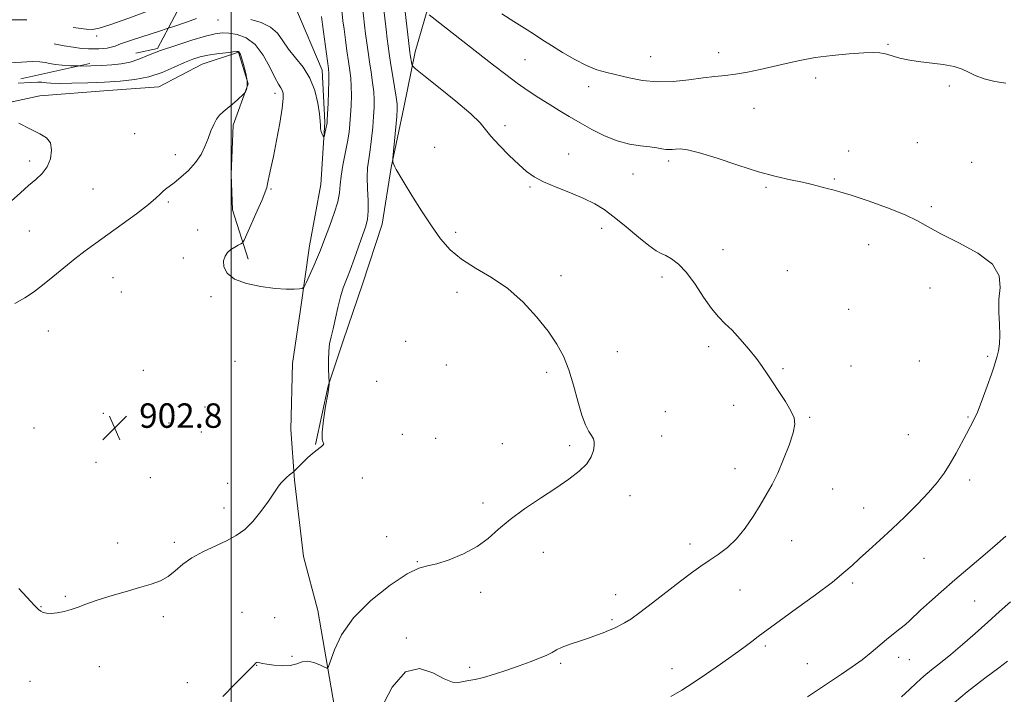
# Model space of a CAD drawing. Extents: x 2117300 to 2120200, y 324800 to 327700.
# Drawn here: x 2118931 to 2119253, y 326609 to 326830 of the extents above; entities that cross this region are included whole.
import ezdxf

# ---------------------------------------------------------------- set-up
doc = ezdxf.new("R2010")
doc.units = 0
doc.header["$MEASUREMENT"] = 0
doc.linetypes.add('DGN Style 2', pattern=[38.544247, 23.126548, -15.417699])
doc.linetypes.add('DGN Style 3', pattern=[53.961946, 38.544247, -15.417699])
for name, color, linetype, lineweight in [('DTM HARD BREAKLINE', 7, 'Continuous', 0), ('DTM OBSCURED SPOT', 7, 'Continuous', 0), ('DTM SPOT ELEVATION', 2, 'Continuous', 13), ('GRID LINE', 7, 'Continuous', 0), ('INDEX CONTOUR', 41, 'Continuous', 13), ('INDEX CONTOUR DASHED', 41, 'DGN Style 3', 13), ('INTERMEDIATE CONTOUR', 44, 'Continuous', 0), ('INTERMEDIATE CONTOUR DASHED', 44, 'DGN Style 3', 0), ('OBSCURED GROUND BOUNDARY', 84, 'DGN Style 2', 0), ('SPOT ELEVATION', 7, 'Continuous', 0)]:
    doc.layers.add(name, color=color, linetype=linetype, lineweight=lineweight)
doc.styles.add('Style-ITALICS', font='ITALICS.shx')

# ---------------------------------------------------------------- blocks, each defined once
blk = doc.blocks.new('SPOT')
at = {"layer": 'SPOT ELEVATION'}
for p, q in [((-3.91, -3.91), (3.82, 3.81)), ((-1.65, 3.77), (1.72, -3.93))]:
    blk.add_line(p, q, dxfattribs=at)

msp = doc.modelspace()

# ---------------------------------------------------------------- linework, layer by layer
at = {"layer": 'DTM HARD BREAKLINE'}
for points in [[(2119046.95, 326471.92, 915.95), (2119038.77, 326537.38, 910.4), (2119036.06, 326592.08, 907.01), (2119028.42, 326636.34, 905.23), (2119023.67, 326654.03, 904.93), (2119020.79, 326679.06, 904.16), (2119019.52, 326695.62, 903.23), (2119020.14, 326717.2, 902.77), (2119022.71, 326734.95, 902.34), (2119025.64, 326755.78, 901.3), (2119029.35, 326775.84, 900.61), (2119030.74, 326796.28, 899.8), (2119029.85, 326813.23, 899.38), (2119021.23, 326833.59, 897.68), (2119009.98, 326843.91, 896.8), (2118989.91, 326847.62, 896.26), (2118962.56, 326847.04, 893.64), (2118935.6, 326844.92, 893.64), (2118911.68, 326848.6, 893.25), (2118882, 326848.78, 893.33), (2118860.43, 326847.46, 893.6), (2118836.99, 326838.05, 894.37), (2118823.2, 326826.77, 894.56), (2118811.429, 326816.292, 894.56)], [(2119064.39, 326833.51, 910.17), (2119060.25, 326819.23, 908.51), (2119056.53, 326801.09, 906.54), (2119052.43, 326781.41, 905.93), (2119049.48, 326762.89, 904.85), (2119043.07, 326743.19, 904.93), (2119036.65, 326724.64, 904.54), (2119031.75, 326709.97, 903.96), (2119027.65, 326690.67, 903.92)], [(2118877.055, 326802.471, 905.945), (2118895.47, 326798.01, 905.85), (2118915.11, 326800.07, 906.24), (2118937.42, 326804.86, 905.39), (2118959.76, 326806.56, 905), (2118976.32, 326807.83, 904.93), (2118990.53, 326815.26, 904.85), (2119002.45, 326819.2, 904.08), (2119005.6, 326808.82, 904.08), (2119000.69, 326795.29, 903.73), (2119000.04, 326779.1, 903.5), (2119000.51, 326767.55, 903.08), (2119005.63, 326751.4, 901.46)]]:
    msp.add_polyline3d(points, dxfattribs=at)
at = {"layer": 'DTM OBSCURED SPOT'}
msp.add_point((2118956.07, 326824.41, 898.48), dxfattribs=at)
at = {"layer": 'DTM SPOT ELEVATION'}
for p in [(2118995.72, 326829.71, 900.74), (2119214.98, 326821.77, 912.15), (2119137.29, 326817.69, 912.87), (2119159.57, 326819.01, 912.67), (2119096.25, 326816.7, 910.93), (2119117.08, 326807.85, 911.37), (2119191.37, 326810.75, 911.49), (2119235.08, 326808.13, 911.8), (2119014.43, 326805.67, 902.51), (2119171.2, 326800.75, 911.02), (2119089.7, 326795.12, 908.43), (2118968.49, 326792.45, 904.97), (2119224.61, 326789.51, 910.89), (2118981.78, 326785.57, 904.36), (2119066.63, 326788.03, 906.91), (2119110.53, 326785.87, 908.78), (2119202.19, 326786.76, 910.34), (2118934.13, 326783.49, 906.47), (2119143.28, 326783.52, 909.67), (2119242.44, 326783.15, 910.89), (2119131.58, 326779.3, 909.29), (2119197.44, 326777.67, 910.14), (2118954.82, 326774.37, 904.96), (2119013.1, 326774.35, 901.82), (2119097.83, 326775.05, 907.82), (2119175.05, 326774.94, 909.81), (2118979.48, 326770.11, 903.81), (2119229.23, 326768.63, 910.22), (2118934, 326760.57, 904.99), (2118989.08, 326760.97, 902.99), (2119073.51, 326760.22, 906.5), (2119121.33, 326761.52, 907.5), (2119208.68, 326756.12, 909.4), (2119161.02, 326754.53, 908.67), (2118984.37, 326751.77, 902.76), (2119182.03, 326747.68, 908.9), (2118961.42, 326745.39, 903.21), (2119107.95, 326745.95, 906.56), (2119141.09, 326745.53, 907.58), (2118964.07, 326740.66, 902.97), (2119073.98, 326740.49, 905.43), (2119228.74, 326742.01, 909.48), (2118993.46, 326739.07, 902.37), (2119202.13, 326734.98, 909.09), (2118940.25, 326727.92, 903.25), (2119057.19, 326724.52, 905.49), (2119126.38, 326721.14, 906.74), (2119156.31, 326722.72, 907.67), (2119001.34, 326717.93, 902.58), (2119225.22, 326718.05, 909.13), (2119247.62, 326719.63, 909.87), (2118971.29, 326714.99, 902.13), (2119070.48, 326716.71, 904.89), (2119103.31, 326714.39, 905.64), (2119180.69, 326715.59, 908.15), (2119202.86, 326716.46, 908.44), (2119047.65, 326711.41, 905.26), (2118991.48, 326702.97, 902.29), (2119142.14, 326701.49, 906.77), (2119164.48, 326703.53, 907.59), (2118958.16, 326700.88, 902.68), (2119189.4, 326699.66, 908.1), (2119241.2, 326699.75, 909.9), (2118935.51, 326696.09, 902.94), (2118979.69, 326697.71, 902.36), (2118990.28, 326694.85, 902.4), (2119056.09, 326694.03, 904.59), (2119066.95, 326692.72, 904.69), (2119140.96, 326693.49, 906.65), (2119221.7, 326693.99, 909.14), (2119088.81, 326690.98, 905.14), (2119110.87, 326690.36, 905.75), (2118955.79, 326684.91, 902.93), (2119164.89, 326682.8, 907.53), (2118973.62, 326679.92, 903.08), (2119042.97, 326679.71, 904.8), (2119241.69, 326679.14, 910.4), (2118998.85, 326678.01, 903.26), (2119196.95, 326676.18, 908.62), (2119130.58, 326673.99, 906.45), (2118997.66, 326669.93, 903.48), (2119082.47, 326671.55, 905.77), (2119207.06, 326669.92, 909.26), (2119050.89, 326660.55, 905.35), (2118962.9, 326658.44, 903.57), (2118981.46, 326658.67, 903.71), (2119150.26, 326658.16, 907.54), (2119183.48, 326659.22, 908.53), (2119102.26, 326655.4, 906.41), (2119226.83, 326653.44, 910.9), (2119061.02, 326652.39, 905.94), (2119203.47, 326645.34, 910.31), (2118945.79, 326641.05, 903.9), (2119081.67, 326642.34, 906.23), (2119125.83, 326641.59, 907.39), (2119166.56, 326643.08, 908.8), (2118937.82, 326637.61, 903.94), (2119243.42, 326639.47, 912.89), (2118977.83, 326634.37, 904.3), (2119003.55, 326635.82, 905.13), (2119014.25, 326634.08, 905.38), (2119124.63, 326633.37, 907.82), (2119057.36, 326627.39, 907.85), (2119174.85, 326624.79, 910.3), (2119019.95, 326621.4, 905.75), (2119218.5, 326621.1, 912.57), (2118956.9, 326618, 904.4), (2119008.39, 326618.38, 906.05), (2119078.06, 326617.76, 907.66), (2119107.85, 326619.04, 908.26), (2119188.59, 326618.99, 911.07), (2119221.99, 326620.29, 912.9), (2119144.29, 326617.35, 909.29), (2118934.19, 326613.15, 904.84), (2118985.66, 326612.73, 905.25)]:
    msp.add_point(p, dxfattribs=at)
at = {"layer": 'GRID LINE', "flags": 128}
msp.add_lwpolyline([(2119000, 325000), (2119000, 327500)], dxfattribs=at)
at = {"layer": 'INDEX CONTOUR', "flags": 128}
for points, elevation in [([(2119029.572, 326830.86), (2119029.919, 326828.211), (2119031.888, 326813.824), (2119032.021, 326812.054), (2119032.01, 326809.796), (2119031.901, 326806.314), (2119031.748, 326802.334), (2119031.604, 326798.944), (2119031.509, 326796.936), (2119031.422, 326795.903), (2119031.282, 326795.139), (2119030.572, 326791.993), (2119030.439, 326791.476), (2119030.334, 326791.403), (2119030.162, 326791.712), (2119029.871, 326792.334), (2119029.549, 326793.167), (2119029.319, 326794.107), (2119029.25, 326795.136), (2119029.205, 326796.606), (2119028.989, 326798.957), (2119028.423, 326802.441), (2119027.388, 326806.574), (2119025.781, 326810.68), (2119023.583, 326814.235), (2119021.131, 326817.312), (2119018.845, 326820.137), (2119016.989, 326822.862), (2119015.191, 326825.348), (2119012.924, 326827.387), (2119009.856, 326828.836), (2119006.457, 326829.827)], 900), ([(2119064.875, 326831.347), (2119085.861, 326814.952), (2119089.927, 326811.816), (2119093.665, 326809.048), (2119097.265, 326806.538), (2119100.753, 326804.236), (2119104.119, 326802.095), (2119107.382, 326800.064), (2119110.694, 326798.055), (2119114.236, 326795.976), (2119118.129, 326793.797), (2119122.243, 326791.744), (2119126.389, 326790.108), (2119130.37, 326789.09), (2119133.98, 326788.53), (2119137.012, 326788.177), (2119139.32, 326787.833), (2119141.027, 326787.519), (2119142.319, 326787.307), (2119143.38, 326787.248), (2119144.386, 326787.303), (2119145.509, 326787.412), (2119146.998, 326787.467), (2119149.397, 326787.182), (2119153.323, 326786.224), (2119159.105, 326784.411), (2119165.916, 326782.159), (2119172.638, 326780.036), (2119178.373, 326778.476), (2119183.092, 326777.39), (2119186.985, 326776.554), (2119190.22, 326775.791), (2119195.051, 326774.54), (2119196.922, 326774.082), (2119199.255, 326773.456), (2119202.947, 326772.322), (2119208.502, 326770.466), (2119214.864, 326768.185), (2119220.586, 326765.901), (2119224.699, 326763.901), (2119228.143, 326761.942), (2119232.337, 326759.653), (2119238.167, 326756.754), (2119244.391, 326753.368), (2119249.234, 326749.717), (2119251.426, 326745.978), (2119251.708, 326742.143), (2119251.328, 326738.159), (2119251.268, 326734.034), (2119251.474, 326730.033), (2119251.627, 326726.483), (2119251.487, 326723.632), (2119251.13, 326721.409), (2119250.709, 326719.667), (2119250.316, 326718.179), (2119249.783, 326716.404), (2119248.888, 326713.723), (2119247.493, 326709.788), (2119245.843, 326705.332), (2119244.276, 326701.359), (2119243.027, 326698.572), (2119241.926, 326696.469), (2119240.697, 326694.249), (2119237.314, 326687.917), (2119235.368, 326684.492), (2119233.369, 326681.36), (2119231.092, 326678.308), (2119228.247, 326674.993), (2119224.65, 326671.183), (2119220.556, 326667.098), (2119216.332, 326663.073), (2119212.31, 326659.394), (2119208.701, 326656.164), (2119205.681, 326653.438), (2119203.239, 326651.157), (2119200.6, 326648.795), (2119196.799, 326645.709), (2119191.278, 326641.532), (2119185.102, 326636.999), (2119174.147, 326629.084), (2119172.476, 326627.833), (2119170.456, 326626.279), (2119167.81, 326624.272), (2119164.392, 326621.765), (2119160.174, 326618.786), (2119155.609, 326615.654), (2119151.272, 326612.756), (2119147.537, 326610.354), (2119143.975, 326608.194)], 910), ([(2118988.686, 326830.203), (2118985.429, 326829.031), (2118981.251, 326827.607), (2118979.453, 326827.021)], 900)]:
    msp.add_lwpolyline(points, dxfattribs=dict(at, elevation=elevation))
at = {"layer": 'INDEX CONTOUR DASHED', "elevation": 900, "flags": 128}
msp.add_lwpolyline([(2118979.453, 326827.021), (2118976.241, 326825.974), (2118971.126, 326824.328), (2118966.792, 326822.897), (2118963.88, 326821.86), (2118962.061, 326821.175), (2118960.765, 326820.748), (2118959.509, 326820.491), (2118958.179, 326820.348), (2118956.755, 326820.268), (2118955.192, 326820.219), (2118953.354, 326820.246), (2118951.089, 326820.411), (2118948.327, 326820.755), (2118945.363, 326821.224), (2118942.579, 326821.745), (2118940.23, 326822.241), (2118938.027, 326822.631), (2118935.555, 326822.835), (2118932.501, 326822.812), (2118928.972, 326822.686), (2118925.18, 326822.624), (2118921.311, 326822.731), (2118917.457, 326822.881), (2118913.684, 326822.885), (2118910.003, 326822.606), (2118906.203, 326822.102), (2118902.018, 326821.48), (2118897.297, 326820.858), (2118892.356, 326820.402), (2118887.625, 326820.294), (2118883.43, 326820.629), (2118879.669, 326821.186), (2118876.136, 326821.656), (2118872.719, 326821.816), (2118869.692, 326821.742), (2118867.425, 326821.592), (2118866.085, 326821.483), (2118865.041, 326821.364), (2118863.46, 326821.145), (2118860.755, 326820.756), (2118857.312, 326820.202), (2118853.76, 326819.511), (2118850.625, 326818.721), (2118848.006, 326817.916), (2118845.9, 326817.193), (2118844.244, 326816.608), (2118842.757, 326816.058), (2118841.099, 326815.403), (2118839.036, 326814.532), (2118836.743, 326813.46), (2118834.5, 326812.231), (2118832.435, 326810.755), (2118830.074, 326808.372), (2118826.791, 326804.285), (2118822.256, 326798.129), (2118817.318, 326791.26), (2118813.121, 326785.466), (2118810.51, 326782.07), (2118809.12, 326780.52), (2118808.287, 326779.798), (2118807.333, 326779.011), (2118805.534, 326777.766), (2118802.156, 326775.793), (2118796.827, 326772.985), (2118790.662, 326769.882), (2118785.14, 326767.184), (2118781.259, 326765.386), (2118778.104, 326764.126), (2118774.279, 326762.842), (2118768.839, 326761.115), (2118762.652, 326759.135), (2118757.033, 326757.244), (2118752.979, 326755.694), (2118750.195, 326754.391), (2118748.061, 326753.155), (2118746.024, 326751.843), (2118743.782, 326750.467), (2118741.095, 326749.078), (2118737.804, 326747.739), (2118734.061, 326746.559), (2118730.097, 326745.657), (2118726.154, 326745.113), (2118722.515, 326744.85), (2118719.476, 326744.751), (2118717.231, 326744.709), (2118715.574, 326744.657), (2118714.199, 326744.54), (2118712.836, 326744.301), (2118711.349, 326743.871), (2118709.635, 326743.181), (2118707.635, 326742.193), (2118703.148, 326739.778), (2118700.9, 326738.581), (2118698.767, 326737.332), (2118696.823, 326735.897), (2118695.138, 326734.211), (2118693.765, 326732.499), (2118692.071, 326730.061), (2118691.344, 326729.235), (2118690.115, 326728.184), (2118688.114, 326726.654), (2118685.818, 326724.959), (2118683.883, 326723.551), (2118682.79, 326722.785), (2118682.298, 326722.612), (2118681.987, 326722.885), (2118681.516, 326723.426), (2118680.864, 326723.937), (2118680.091, 326724.089), (2118679.271, 326723.669), (2118678.511, 326722.921), (2118677.93, 326722.204), (2118677.565, 326721.818), (2118677.111, 326721.84), (2118676.178, 326722.287), (2118669.767, 326725.545), (2118668.751, 326726.245), (2118667.116, 326727.631), (2118661.253, 326732.847), (2118658.513, 326735.262), (2118656.748, 326736.672), (2118655.257, 326737.359), (2118653.021, 326737.826), (2118649.369, 326738.469), (2118645.036, 326739.261), (2118641.105, 326740.069), (2118638.304, 326740.795), (2118635.94, 326741.493), (2118632.964, 326742.25), (2118628.633, 326743.09), (2118623.439, 326743.773), (2118618.178, 326743.992), (2118613.488, 326743.551), (2118609.359, 326742.69), (2118605.622, 326741.755), (2118602.112, 326741.008), (2118598.689, 326740.357), (2118595.218, 326739.622), (2118591.58, 326738.635), (2118587.711, 326737.27), (2118583.561, 326735.411), (2118579.18, 326733.043), (2118574.999, 326730.557), (2118571.549, 326728.442), (2118569.189, 326727.056), (2118567.592, 326726.216), (2118566.261, 326725.615), (2118564.705, 326724.982), (2118562.468, 326724.228), (2118559.1, 326723.309), (2118554.356, 326722.2), (2118548.796, 326720.968), (2118543.186, 326719.704), (2118538.116, 326718.478), (2118533.472, 326717.312), (2118528.964, 326716.208), (2118524.388, 326715.171), (2118519.857, 326714.232), (2118515.57, 326713.423), (2118508.443, 326712.201), (2118505.894, 326711.69), (2118504.023, 326711.154), (2118502.021, 326710.469), (2118498.901, 326709.493), (2118494.067, 326708.158), (2118483.642, 326705.398), (2118480.491, 326704.502), (2118478.718, 326703.938), (2118477.629, 326703.565), (2118476.541, 326703.236), (2118474.814, 326702.769), (2118471.817, 326701.974), (2118467.17, 326700.704), (2118461.482, 326698.989), (2118455.613, 326696.899), (2118450.213, 326694.522), (2118445.102, 326691.992), (2118439.894, 326689.464), (2118434.393, 326687.084), (2118429.157, 326684.995), (2118424.938, 326683.335), (2118422.269, 326682.187), (2118420.816, 326681.404), (2118420.028, 326680.783), (2118419.433, 326680.153), (2118418.248, 326678.703), (2118417.47, 326677.865), (2118416.35, 326677.003), (2118414.684, 326676.183), (2118412.363, 326675.417), (2118409.657, 326674.506), (2118406.927, 326673.198), (2118404.49, 326671.347), (2118402.485, 326669.222), (2118401.003, 326667.195), (2118400.092, 326665.574), (2118399.62, 326664.394), (2118399.413, 326663.625), (2118399.251, 326663.175), (2118398.737, 326662.697), (2118397.432, 326661.777), (2118395.079, 326660.171), (2118393.313, 326659.034)], dxfattribs=at)
at = {"layer": 'INTERMEDIATE CONTOUR', "flags": 128}
for points, elevation in [([(2119054.943, 326850.363), (2119058.394, 326820.171), (2119058.526, 326819.144), (2119058.651, 326818.336), (2119059.164, 326815.261), (2119059.392, 326814.639), (2119060.412, 326813.669), (2119063.098, 326811.525), (2119067.903, 326807.714), (2119073.594, 326803.111), (2119078.512, 326798.928), (2119081.484, 326796.028), (2119083.254, 326793.893), (2119085.046, 326791.651), (2119087.768, 326788.684), (2119091.045, 326785.373), (2119094.185, 326782.347), (2119096.73, 326780.068), (2119099.17, 326778.321), (2119102.231, 326776.72), (2119106.382, 326774.966), (2119111.068, 326773.108), (2119115.474, 326771.282), (2119119.033, 326769.541), (2119122.141, 326767.61), (2119125.44, 326765.134), (2119129.343, 326761.939), (2119133.365, 326758.588), (2119136.79, 326755.825), (2119139.125, 326754.175), (2119140.753, 326753.285), (2119142.274, 326752.581), (2119144.175, 326751.531), (2119146.476, 326749.792), (2119149.079, 326747.061), (2119151.87, 326743.238), (2119154.659, 326738.997), (2119157.24, 326735.214), (2119159.489, 326732.494), (2119161.628, 326730.372), (2119163.963, 326728.117), (2119166.68, 326725.203), (2119169.487, 326721.939), (2119171.974, 326718.841), (2119173.869, 326716.262), (2119175.457, 326713.897), (2119177.163, 326711.279), (2119179.265, 326708.11), (2119181.448, 326704.765), (2119183.25, 326701.79), (2119184.292, 326699.505), (2119184.513, 326697.348), (2119183.938, 326694.529), (2119182.635, 326690.525), (2119180.864, 326685.872), (2119178.93, 326681.367), (2119177.065, 326677.594), (2119175.19, 326674.274), (2119173.153, 326670.911), (2119170.833, 326667.167), (2119168.245, 326663.327), (2119165.437, 326659.83), (2119162.469, 326657.007), (2119159.46, 326654.736), (2119156.538, 326652.784), (2119153.743, 326650.9), (2119150.745, 326648.763), (2119147.122, 326646.032), (2119137.946, 326638.852), (2119133.793, 326635.679), (2119130.798, 326633.568), (2119128.776, 326632.326), (2119127.34, 326631.572), (2119126.138, 326630.977), (2119124.943, 326630.416), (2119123.557, 326629.812), (2119121.814, 326629.105), (2119119.653, 326628.285), (2119117.044, 326627.362), (2119114.035, 326626.353), (2119111.006, 326625.325), (2119108.42, 326624.355), (2119106.567, 326623.494), (2119105.058, 326622.671), (2119103.332, 326621.789), (2119100.941, 326620.768), (2119097.878, 326619.598), (2119094.247, 326618.29), (2119090.214, 326616.883), (2119086.182, 326615.546), (2119082.617, 326614.479), (2119079.86, 326613.815), (2119077.758, 326613.431), (2119074.4, 326612.843), (2119072.449, 326612.952), (2119069.763, 326613.962), (2119066.073, 326615.965), (2119061.701, 326617.392), (2119057.125, 326616.265), (2119052.774, 326611.298), (2119048.923, 326603.992)], 908), ([(2119049.384, 326838.741), (2119050.768, 326826.54), (2119051.117, 326823.558), (2119051.421, 326821.13), (2119051.756, 326818.753), (2119052.216, 326815.814), (2119053.522, 326807.837), (2119054.071, 326804.385), (2119054.358, 326802.18), (2119054.391, 326800.449), (2119054.212, 326798.082), (2119052.981, 326784.499), (2119052.937, 326783.685), (2119052.991, 326783.371), (2119053.115, 326782.977), (2119053.317, 326782.403), (2119053.616, 326781.668), (2119054.079, 326780.703), (2119054.976, 326779.099), (2119056.625, 326776.357), (2119059.208, 326772.203), (2119062.368, 326767.247), (2119065.61, 326762.322), (2119068.607, 326758.083), (2119071.694, 326754.503), (2119075.377, 326751.379), (2119079.992, 326748.473), (2119085.214, 326745.412), (2119090.553, 326741.786), (2119095.568, 326737.349), (2119100.025, 326732.5), (2119103.746, 326727.8), (2119106.617, 326723.622), (2119108.808, 326719.607), (2119110.559, 326715.211), (2119112.079, 326710.115), (2119113.458, 326704.9), (2119114.757, 326700.37), (2119116.008, 326697.134), (2119117.133, 326695.01), (2119118.025, 326693.619), (2119118.602, 326692.596), (2119118.879, 326691.628), (2119118.893, 326690.421), (2119118.634, 326688.747), (2119117.893, 326686.689), (2119116.412, 326684.4), (2119113.985, 326681.99), (2119110.605, 326679.382), (2119106.321, 326676.455), (2119101.283, 326673.147), (2119096.062, 326669.639), (2119091.334, 326666.174), (2119087.54, 326662.953), (2119084.181, 326660.003), (2119080.526, 326657.306), (2119076.096, 326654.89), (2119071.44, 326652.927), (2119067.357, 326651.632), (2119064.321, 326651.015), (2119061.476, 326650.275), (2119057.64, 326648.406), (2119052.06, 326644.701), (2119045.725, 326639.624), (2119040.055, 326633.94), (2119036.151, 326628.374), (2119033.831, 326623.523), (2119031.938, 326618.033), (2119031.409, 326617.484), (2119030.549, 326617.83), (2119029.041, 326618.61), (2119027.113, 326619.406), (2119025.123, 326619.814), (2119023.323, 326619.565), (2119021.513, 326618.955), (2119019.384, 326618.419), (2119016.764, 326618.287), (2119014.04, 326618.474), (2119011.737, 326618.79), (2119010.246, 326619.073), (2119008.959, 326619.403), (2119008.63, 326619.426), (2119008.343, 326619.344), (2119008.051, 326619.148), (2119007.634, 326618.756), (2119004.689, 326615.721), (2119001.382, 326612.348), (2118997.279, 326608.246)], 906), ([(2119043.002, 326834.075), (2119043.703, 326827.979), (2119044.051, 326825.109), (2119044.43, 326822.187), (2119044.854, 326819.149), (2119045.333, 326815.945), (2119045.861, 326812.577), (2119046.354, 326809.243), (2119046.718, 326806.188), (2119046.872, 326803.548), (2119046.836, 326800.997), (2119046.652, 326798.1), (2119046.358, 326794.573), (2119045.982, 326790.763), (2119045.545, 326787.172), (2119045.087, 326784.133), (2119044.714, 326781.308), (2119044.546, 326778.189), (2119044.645, 326774.459), (2119044.849, 326770.55), (2119044.934, 326767.087), (2119044.714, 326764.463), (2119044.138, 326762.163), (2119043.189, 326759.442), (2119040.42, 326751.699), (2119038.991, 326747.847), (2119037.773, 326744.736), (2119036.738, 326742.006), (2119035.812, 326739.085), (2119034.937, 326735.589), (2119033.38, 326728.547), (2119032.748, 326725.938), (2119032.259, 326723.696), (2119031.961, 326721.272), (2119031.872, 326718.318), (2119031.919, 326715.3), (2119032.092, 326711.004), (2119032.113, 326710.819), (2119032.124, 326710.506), (2119032.015, 326709.484), (2119031.649, 326707.158), (2119030.967, 326703.239), (2119030.23, 326698.69), (2119029.777, 326694.786), (2119029.829, 326692.479), (2119030.139, 326691.429), (2119030.345, 326690.978), (2119030.16, 326690.569), (2119029.602, 326690.063), (2119027.727, 326688.63), (2119026.525, 326687.649), (2119025.178, 326686.464), (2119023.741, 326685.1), (2119022.399, 326683.768), (2119020.785, 326682.132), (2119020.419, 326681.789), (2119019.176, 326680.754), (2119018.2, 326679.92), (2119017.246, 326679.052), (2119016.439, 326678.206), (2119015.538, 326677.043), (2119014.211, 326675.125), (2119012.23, 326672.201), (2119009.776, 326668.767), (2119007.136, 326665.501), (2119004.504, 326662.922), (2119001.712, 326660.904), (2118998.504, 326659.159), (2118990.807, 326655.624), (2118987.18, 326653.653), (2118984.22, 326651.504), (2118981.736, 326649.377), (2118979.395, 326647.528), (2118976.871, 326646.127), (2118973.855, 326644.993), (2118970.042, 326643.859), (2118965.315, 326642.527), (2118960.301, 326641.087), (2118955.818, 326639.704), (2118952.457, 326638.505), (2118949.921, 326637.509), (2118947.693, 326636.699), (2118945.38, 326636.068), (2118943.11, 326635.639), (2118941.137, 326635.439), (2118939.65, 326635.481), (2118938.563, 326635.731), (2118937.728, 326636.136), (2118936.938, 326636.733), (2118935.766, 326637.903), (2118930.507, 326643.629)], 904), ([(2119036.112, 326833.922), (2119036.637, 326829.419), (2119036.985, 326826.66), (2119037.44, 326823.243), (2119037.951, 326819.544), (2119038.45, 326816.076), (2119038.874, 326813.201), (2119039.188, 326810.648), (2119039.364, 326807.992), (2119039.386, 326804.931), (2119039.292, 326801.666), (2119039.128, 326798.522), (2119038.923, 326795.705), (2119038.611, 326792.938), (2119038.106, 326789.82), (2119036.596, 326782.195), (2119035.999, 326778.62), (2119035.715, 326775.734), (2119035.477, 326773.114), (2119034.92, 326770.143), (2119033.801, 326766.425), (2119032.383, 326762.455), (2119030.08, 326756.38), (2119029.277, 326754.311), (2119028.336, 326752.058), (2119027.059, 326749.176), (2119024.558, 326743.692), (2119023.885, 326742.33), (2119023.328, 326741.809), (2119022.408, 326741.684), (2119020.714, 326741.606), (2119018.082, 326741.614), (2119014.42, 326741.844), (2119009.808, 326742.42), (2119005.041, 326743.409), (2119001.09, 326744.865), (2118998.695, 326746.779), (2118997.662, 326748.883), (2118997.565, 326750.846), (2118998.03, 326752.411), (2118998.877, 326753.617), (2118999.98, 326754.576), (2119001.198, 326755.374), (2119002.348, 326756.008), (2119003.234, 326756.449), (2119003.765, 326756.787), (2119004.262, 326757.59), (2119005.153, 326759.549), (2119008.543, 326767.203), (2119010.138, 326770.859), (2119011.089, 326773.125), (2119011.516, 326774.271), (2119011.672, 326774.856), (2119011.916, 326776.069), (2119012.145, 326777.112), (2119012.516, 326778.716), (2119013.075, 326781.234), (2119013.87, 326785.05), (2119014.895, 326790.284), (2119015.938, 326795.961), (2119016.731, 326800.839), (2119017.079, 326803.987), (2119017.039, 326805.725), (2119016.736, 326806.689), (2119016.254, 326807.494), (2119015.502, 326808.707), (2119014.348, 326810.875), (2119012.689, 326814.29), (2119010.539, 326818.213), (2119007.937, 326821.645), (2119004.977, 326823.824), (2119001.972, 326824.924), (2118999.286, 326825.356), (2118997.096, 326825.441), (2118994.808, 326825.152), (2118991.648, 326824.37), (2118987.123, 326823.047), (2118981.904, 326821.391), (2118976.95, 326819.677), (2118972.986, 326818.14), (2118969.8, 326816.872), (2118966.943, 326815.929), (2118964.034, 326815.335), (2118960.956, 326815.004), (2118957.657, 326814.818), (2118954.142, 326814.687), (2118950.635, 326814.628), (2118950.179, 326814.635)], 902), ([(2119088.678, 326831.669), (2119092.595, 326829.169), (2119096.019, 326827.011), (2119098.954, 326825.136), (2119101.749, 326823.334), (2119104.835, 326821.359), (2119108.504, 326819.07), (2119112.473, 326816.746), (2119116.315, 326814.773), (2119119.737, 326813.422), (2119122.973, 326812.491), (2119130.284, 326810.733), (2119134.68, 326809.891), (2119139.53, 326809.444), (2119144.717, 326809.591), (2119149.856, 326810.121), (2119154.49, 326810.721), (2119158.322, 326811.161), (2119161.698, 326811.521), (2119165.121, 326811.964), (2119168.976, 326812.617), (2119173.162, 326813.457), (2119177.458, 326814.426), (2119181.731, 326815.461), (2119186.201, 326816.477), (2119191.176, 326817.385), (2119196.775, 326818.109), (2119202.348, 326818.629), (2119207.055, 326818.935), (2119210.278, 326819.032), (2119212.286, 326818.962), (2119213.57, 326818.778), (2119214.584, 326818.522), (2119217.003, 326817.752), (2119218.922, 326817.215), (2119221.508, 326816.636), (2119224.846, 326816.094), (2119233.066, 326815.145), (2119236.68, 326814.51), (2119239.266, 326813.632), (2119241.314, 326812.586), (2119243.547, 326811.484), (2119246.506, 326810.441), (2119249.99, 326809.575), (2119253.612, 326809.005)], 912), ([(2118929.275, 326736.891), (2118932.515, 326738.703), (2118935.385, 326740.615), (2118938.327, 326742.869), (2118941.667, 326745.607), (2118945.257, 326748.595), (2118948.833, 326751.496), (2118952.238, 326754.092), (2118955.746, 326756.63), (2118959.736, 326759.472), (2118964.389, 326762.824), (2118969.073, 326766.274), (2118972.957, 326769.249), (2118975.44, 326771.328), (2118976.847, 326772.663), (2118977.733, 326773.557), (2118978.601, 326774.302), (2118981.367, 326776.406), (2118983.611, 326778.209), (2118986.119, 326780.469), (2118988.426, 326783.004), (2118990.178, 326785.65), (2118991.468, 326788.313), (2118992.496, 326790.912), (2118993.435, 326793.36), (2118994.35, 326795.528), (2118995.276, 326797.279), (2118996.258, 326798.551), (2118997.39, 326799.588), (2118998.775, 326800.709), (2119000.439, 326802.123), (2119002.11, 326803.598), (2119004.179, 326805.468), (2119004.517, 326805.838), (2119004.739, 326806.216), (2119005.051, 326806.893), (2119005.31, 326808.043), (2119005.29, 326809.813), (2119004.844, 326812.229), (2119004.158, 326814.826), (2119003.496, 326817.014), (2119003.064, 326818.352), (2119002.825, 326818.995), (2119002.681, 326819.247), (2119002.488, 326819.357), (2119001.913, 326819.36), (2119000.574, 326819.239), (2118998.25, 326818.984), (2118995.349, 326818.613), (2118992.439, 326818.154), (2118989.918, 326817.604), (2118987.515, 326816.845), (2118984.788, 326815.732), (2118981.405, 326814.205), (2118977.452, 326812.543), (2118973.121, 326811.11), (2118968.559, 326810.179), (2118963.731, 326809.658), (2118958.558, 326809.368), (2118953.092, 326809.156), (2118947.915, 326809.01), (2118943.735, 326808.949), (2118941.059, 326808.982), (2118939.572, 326809.083), (2118938.049, 326809.334), (2118936.81, 326809.378), (2118934.351, 326809.277), (2118930.296, 326808.997)], 904), ([(2118928.025, 326770.402), (2118931.057, 326773.061), (2118933.724, 326775.478), (2118936.112, 326777.51), (2118938.163, 326779.429), (2118939.782, 326781.615), (2118940.869, 326784.29), (2118941.29, 326787.087), (2118940.906, 326789.484), (2118939.604, 326791.139), (2118937.399, 326792.429), (2118934.33, 326793.908), (2118930.566, 326795.945)], 906), ([(2119253.581, 326660.738), (2119250.89, 326658.326), (2119246.853, 326654.855), (2119236.911, 326646.386), (2119232.382, 326642.458), (2119228.591, 326639.103), (2119225.669, 326636.448), (2119222.152, 326633.116), (2119220.708, 326631.829), (2119218.938, 326630.393), (2119216.851, 326628.745), (2119214.552, 326626.882), (2119209.489, 326622.582), (2119206.578, 326620.265), (2119203.326, 326617.91), (2119199.792, 326615.508), (2119192.266, 326610.506), (2119188.673, 326608.158)], 912), ([(2119255.066, 326639.204), (2119251.481, 326636.004), (2119247.637, 326632.551), (2119243.541, 326628.893), (2119239.423, 326625.279), (2119235.567, 326622.008), (2119232.197, 326619.294), (2119229.279, 326616.991), (2119226.718, 326614.87), (2119224.387, 326612.729), (2119222.034, 326610.495), (2119219.379, 326608.126)], 914), ([(2119254.172, 326619.827), (2119251.256, 326617.634), (2119246.695, 326614.25), (2119240.92, 326609.789), (2119234.698, 326604.568)], 916)]:
    msp.add_lwpolyline(points, dxfattribs=dict(at, elevation=elevation))
at = {"layer": 'INTERMEDIATE CONTOUR DASHED', "flags": 128}
for points, elevation in [([(2118984.919, 326837.407), (2118980.095, 326835.485), (2118973.493, 326832.938), (2118966.502, 326830.334), (2118960.617, 326828.223), (2118956.892, 326827.024), (2118954.613, 326826.598), (2118952.624, 326826.672), (2118950.03, 326827.01), (2118946.989, 326827.509), (2118943.921, 326828.104), (2118941.15, 326828.722), (2118938.614, 326829.261), (2118936.157, 326829.614), (2118933.604, 326829.719), (2118930.708, 326829.706), (2118927.208, 326829.752), (2118922.983, 326829.972), (2118918.483, 326830.245), (2118914.303, 326830.391), (2118910.795, 326830.267), (2118907.356, 326829.887), (2118903.144, 326829.304), (2118897.641, 326828.597), (2118891.64, 326827.95), (2118886.259, 326827.571), (2118882.333, 326827.596), (2118879.568, 326827.862), (2118877.388, 326828.132), (2118875.304, 326828.236), (2118873.193, 326828.259), (2118871.019, 326828.354), (2118868.728, 326828.61), (2118866.186, 326828.849), (2118863.246, 326828.834), (2118859.885, 326828.409), (2118856.594, 326827.757), (2118853.994, 326827.151), (2118851.412, 326826.518), (2118850.007, 326826.157), (2118847.659, 326825.537), (2118844.758, 326824.692), (2118841.936, 326823.701), (2118839.667, 326822.64), (2118837.807, 326821.562), (2118836.051, 326820.512), (2118834.133, 326819.488), (2118831.947, 326818.285), (2118829.421, 326816.65), (2118826.509, 326814.359), (2118823.255, 326811.312), (2118819.723, 326807.435), (2118815.998, 326802.793), (2118812.236, 326797.983), (2118808.613, 326793.735), (2118805.23, 326790.535), (2118798.275, 326785.045), (2118794.253, 326781.509), (2118790.112, 326777.722), (2118786.27, 326774.368), (2118783.067, 326771.973), (2118780.563, 326770.44), (2118778.743, 326769.51), (2118777.39, 326768.902), (2118775.485, 326768.226), (2118771.807, 326767.061), (2118758.484, 326762.914), (2118752.219, 326760.92), (2118748.34, 326759.601), (2118746.379, 326758.815), (2118745.384, 326758.27), (2118744.478, 326757.707), (2118743.084, 326756.986), (2118740.7, 326755.993), (2118737.062, 326754.69), (2118732.861, 326753.32), (2118729.024, 326752.198), (2118726.221, 326751.559), (2118724.076, 326751.305), (2118721.958, 326751.256), (2118719.417, 326751.257), (2118716.74, 326751.248), (2118714.398, 326751.195), (2118712.755, 326751.078), (2118711.739, 326750.93), (2118711.172, 326750.802), (2118710.837, 326750.766), (2118710.374, 326750.99), (2118709.385, 326751.666), (2118705.259, 326754.539), (2118702.723, 326756.288), (2118700.33, 326757.918), (2118698.295, 326759.286), (2118696.805, 326760.27), (2118695.968, 326760.799), (2118695.572, 326760.993), (2118694.877, 326761.083), (2118693.661, 326761.483), (2118691.05, 326762.555), (2118686.65, 326764.518), (2118683.406, 326766.016)], 898), ([(2118950.179, 326814.635), (2118947.412, 326814.68), (2118944.693, 326814.869), (2118942.467, 326815.154), (2118940.665, 326815.48), (2118939.139, 326815.787), (2118937.418, 326816.005), (2118934.953, 326816.056), (2118931.399, 326815.904), (2118927.236, 326815.666), (2118923.151, 326815.496), (2118919.639, 326815.491), (2118916.43, 326815.516), (2118913.064, 326815.379), (2118909.211, 326814.946), (2118905.05, 326814.319), (2118900.893, 326813.657), (2118896.954, 326813.119), (2118893.072, 326812.855), (2118888.992, 326813.016), (2118884.574, 326813.667), (2118880.147, 326814.538), (2118876.158, 326815.277), (2118872.9, 326815.608), (2118870.071, 326815.562), (2118867.215, 326815.245), (2118864.036, 326814.762), (2118860.865, 326814.213), (2118858.191, 326813.693), (2118856.28, 326813.248), (2118854.515, 326812.715), (2118844.299, 326809.211), (2118840.873, 326808.014), (2118838.932, 326807.304), (2118838.173, 326806.99), (2118838.006, 326806.891), (2118837.824, 326806.687), (2118836.931, 326805.499), (2118834.609, 326802.312), (2118825.562, 326789.774), (2118821.181, 326783.747), (2118818.776, 326780.523)], 902)]:
    msp.add_lwpolyline(points, dxfattribs=dict(at, elevation=elevation))
at = {"layer": 'OBSCURED GROUND BOUNDARY', "elevation": 888.36, "flags": 128}
msp.add_lwpolyline([(2118428.187, 326638.109), (2118477.256, 326659.138), (2118542.346, 326682.17), (2118626.463, 326705.202), (2118683.542, 326722.226), (2118768.66, 326738.248), (2118816.727, 326779.305), (2118848.772, 326798.332), (2118930.886, 326810.348), (2118975.948, 326820.362), (2118985.962, 326839.389), (2118891.831, 326843.394), (2118802.708, 326813.352), (2118737.617, 326774.298), (2118665.517, 326763.283), (2118601.428, 326771.294), (2118551.358, 326756.273), (2118463.236, 326715.216), (2118413.167, 326690.181), (2118393.139, 326659.138), (2118428.187, 326638.109)], dxfattribs=at)

# ---------------------------------------------------------------- block references
at = {"layer": 'SPOT ELEVATION'}
msp.add_blockref('SPOT', (2118961.928, 326696.19, 902.763), dxfattribs=at)

# ---------------------------------------------------------------- texts
at = {"layer": 'SPOT ELEVATION', "style": 'Style-ITALICS'}
msp.add_text('902.8', height=8, dxfattribs=at).set_placement((2118969.928, 326696.19, 902.763))

doc.saveas('drawing.dxf')
